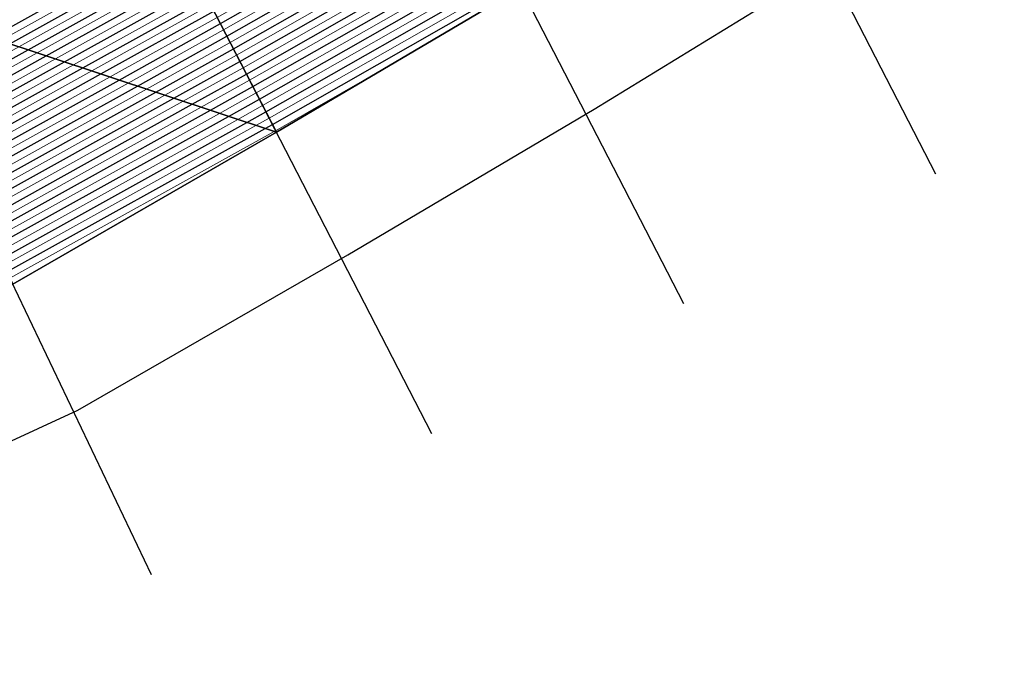
# Model space of a CAD drawing. Units: metres. Extents: x -4 to 480544, y -4 to 4122581.
# Drawn here: x 479526 to 479561, y 4121552 to 4121575 of the extents above; entities that cross this region are included whole.
import ezdxf

# ---------------------------------------------------------------- set-up
doc = ezdxf.new("R2010")
doc.units = ezdxf.units.M
doc.header["$LTSCALE"] = 5
doc.linetypes.add('HIDDEN', pattern=[0.375, 0.25, -0.125])
for name, color, linetype in [('C-ROAD-SAMP', 7, 'HIDDEN'), ('C-TINN-BNDY', 2, 'Continuous'), ('C-TINN-VIEW', 252, 'Continuous'), ('C-TOPO-FEAT', 94, 'Continuous'), ('C-TOPO-MAJR-N', 3, 'Continuous'), ('C-TOPO-MINR-N', 6, 'Continuous'), ('F-SC-DATUM', 2, 'Continuous'), ('HAT_NO', 7, 'Continuous')]:
    doc.layers.add(name, color=color, linetype=linetype)

msp = doc.modelspace()

# ---------------------------------------------------------------- linework, layer by layer
at = {"layer": 'C-ROAD-SAMP', "color": 1, "linetype": 'Continuous', "lineweight": -3}
for points in [[(479558.646, 4121569.78), (479542.613, 4121600.892), (479526.581, 4121632.005)], [(479549.756, 4121565.2), (479533.724, 4121596.312), (479517.692, 4121627.424)], [(479540.867, 4121560.619), (479524.835, 4121591.731), (479508.803, 4121622.843)], [(479530.984, 4121555.636), (479515.909, 4121587.223), (479500.834, 4121618.81)]]:
    msp.add_lwpolyline(points, dxfattribs=at)
at = {"layer": 'C-TINN-BNDY', "color": 1, "linetype": 'Continuous', "lineweight": -3, "flags": 128}
msp.add_lwpolyline([(479646.944, 4121638.324), (479638.247, 4121633.363), (479629.539, 4121628.423), (479620.721, 4121623.701), (479612.144, 4121618.502), (479603.691, 4121613.352), (479595.22, 4121607.959), (479586.685, 4121602.692), (479578.028, 4121597.66), (479569.441, 4121592.492), (479560.957, 4121587.125), (479552.556, 4121581.598), (479544.009, 4121576.352), (479535.387, 4121571.254), (479526.086, 4121565.899), (479514.302, 4121560.452), (479499.383, 4121556.963), (479481.876, 4121558.376), (479465.207, 4121567.082), (479453.871, 4121581.38)], dxfattribs=at)
at = {"layer": 'C-TINN-VIEW', "color": 4, "linetype": 'Continuous', "lineweight": -3}
for points in [[(479521.293, 4121575.941, 698.701), (479535.387, 4121571.254, 720.624), (479530.561, 4121580.619, 699.554)], [(479535.387, 4121571.254, 720.624), (479544.009, 4121576.352, 720.313), (479530.561, 4121580.619, 699.554)], [(479521.293, 4121575.941, 698.701), (479526.086, 4121565.899, 720.955), (479535.387, 4121571.254, 720.624)]]:
    msp.add_3dface(points, dxfattribs=at)
at = {"layer": 'C-TOPO-FEAT', "color": 251, "linetype": 'Continuous', "lineweight": -3}
msp.add_polyline3d([(479673.037, 4121653.204, 713.489), (479664.363, 4121648.198, 713.745), (479655.653, 4121643.263, 713.842), (479646.944, 4121638.324, 713.947), (479638.247, 4121633.363, 714.104), (479629.539, 4121628.423, 714.212), (479620.721, 4121623.701, 713.83), (479612.144, 4121618.502, 714.518), (479603.691, 4121613.352, 715.183), (479595.22, 4121607.959, 716.158), (479586.685, 4121602.692, 716.848), (479578.028, 4121597.66, 717.009), (479569.441, 4121592.492, 717.477), (479560.957, 4121587.125, 718.393), (479552.556, 4121581.598, 719.67), (479544.009, 4121576.352, 720.313), (479535.387, 4121571.254, 720.624), (479526.086, 4121565.899, 720.955), (479514.302, 4121560.452, 721.239), (479499.383, 4121556.963, 720.809), (479481.876, 4121558.376, 718.964), (479465.207, 4121567.082, 715.222), (479453.871, 4121581.38, 710.267)], dxfattribs=at)
at = {"layer": 'C-TOPO-MAJR-N', "color": 8, "linetype": 'Continuous', "lineweight": 25, "flags": 128}
for points, elevation in [([(479459.829, 4121579.251), (479468.083, 4121571.308), (479475.442, 4121568.391), (479483.367, 4121565.197), (479492.242, 4121565.008), (479498.588, 4121564.827), (479503.507, 4121566.05), (479511.741, 4121568.157), (479515.403, 4121569.801), (479522.65, 4121573.098), (479525.343, 4121574.594), (479531.809, 4121578.198), (479534.089, 4121579.499), (479540.502, 4121583.158), (479542.575, 4121584.341), (479549.196, 4121588.118), (479551.093, 4121589.201), (479557.89, 4121593.078), (479559.523, 4121594.01), (479566.583, 4121598.038)], 705), ([(479473.126, 4121562.946), (479482.085, 4121559.336), (479483.334, 4121559.309), (479499.191, 4121558.858), (479511.484, 4121561.913), (479513.634, 4121562.463), (479523.438, 4121566.866), (479525.234, 4121567.683), (479533.057, 4121572.029), (479534.557, 4121572.865), (479541.863, 4121577.033), (479543.251, 4121577.825), (479550.739, 4121582.097), (479551.944, 4121582.785), (479559.931, 4121587.341), (479560.638, 4121587.745), (479569.062, 4121592.55), (479569.332, 4121592.704), (479578.02, 4121597.661), (479578.026, 4121597.664), (479578.528, 4121597.951)], 717), ([(479458.698, 4121579.655), (479467.802, 4121570.895), (479474.441, 4121568.263), (479483.26, 4121564.709), (479491.5, 4121564.533), (479498.638, 4121564.33), (479504.172, 4121565.705), (479511.899, 4121567.683), (479516.072, 4121569.557), (479522.865, 4121572.647), (479525.986, 4121574.38), (479532.038, 4121577.754), (479534.737, 4121579.294), (479540.731, 4121582.714), (479543.255, 4121584.154), (479549.425, 4121587.674), (479551.83, 4121589.046), (479558.119, 4121592.634), (479560.318, 4121593.888), (479566.812, 4121597.594)], 706), ([(479455.304, 4121580.868), (479466.958, 4121569.654), (479471.437, 4121567.879), (479482.939, 4121563.244), (479489.273, 4121563.108), (479498.789, 4121562.837), (479506.166, 4121564.671), (479512.372, 4121566.259), (479518.081, 4121568.823), (479523.511, 4121571.293), (479527.914, 4121573.739), (479532.725, 4121576.42), (479536.681, 4121578.677), (479541.418, 4121581.38), (479545.297, 4121583.593), (479550.112, 4121586.34), (479554.039, 4121588.581), (479558.806, 4121591.3), (479562.703, 4121593.523)], 709), ([(479456.435, 4121580.464), (479467.239, 4121570.068), (479472.439, 4121568.007), (479483.046, 4121563.732), (479490.015, 4121563.583), (479498.739, 4121563.335), (479505.502, 4121565.016), (479512.214, 4121566.734), (479517.411, 4121569.068), (479523.296, 4121571.745), (479527.272, 4121573.953), (479532.496, 4121576.865), (479536.033, 4121578.883), (479541.189, 4121581.825), (479544.616, 4121583.78), (479549.883, 4121586.785), (479553.303, 4121588.736), (479558.577, 4121591.745), (479561.908, 4121593.645)], 708), ([(479457.567, 4121580.059), (479467.521, 4121570.481), (479473.44, 4121568.135), (479483.153, 4121564.221), (479490.757, 4121564.058), (479498.689, 4121563.832), (479504.837, 4121565.361), (479512.057, 4121567.208), (479516.742, 4121569.312), (479523.081, 4121572.196), (479526.629, 4121574.167), (479532.267, 4121577.309), (479535.385, 4121579.088), (479540.96, 4121582.269), (479543.936, 4121583.967), (479549.654, 4121587.229), (479552.566, 4121588.891), (479558.348, 4121592.189), (479561.113, 4121593.767)], 707), ([(479454.173, 4121581.272), (479466.677, 4121569.241), (479470.436, 4121567.751), (479482.833, 4121562.755), (479488.53, 4121562.633), (479498.839, 4121562.34), (479506.831, 4121564.326), (479512.53, 4121565.785), (479518.751, 4121568.578), (479523.727, 4121570.842), (479528.557, 4121573.525), (479532.954, 4121575.976), (479537.328, 4121578.472), (479541.647, 4121580.936), (479545.977, 4121583.406), (479550.341, 4121585.896), (479554.776, 4121588.426), (479559.035, 4121590.856), (479563.497, 4121593.402)], 710), ([(479455.549, 4121579.264), (479466.395, 4121568.828), (479469.435, 4121567.623), (479482.726, 4121562.267), (479487.788, 4121562.159), (479498.89, 4121561.842), (479507.496, 4121563.982), (479512.687, 4121565.31), (479519.42, 4121568.334), (479523.942, 4121570.391), (479529.2, 4121573.312), (479533.183, 4121575.531), (479537.976, 4121578.266), (479541.876, 4121580.491), (479546.657, 4121583.219), (479550.57, 4121585.451), (479555.512, 4121588.271), (479559.264, 4121590.411), (479564.292, 4121593.28)], 711), ([(479457.836, 4121576.379), (479466.114, 4121568.414), (479468.434, 4121567.495), (479482.619, 4121561.778), (479487.046, 4121561.684), (479498.94, 4121561.345), (479508.161, 4121563.637), (479512.845, 4121564.836), (479520.09, 4121568.089), (479524.157, 4121569.94), (479529.843, 4121573.098), (479533.412, 4121575.087), (479538.624, 4121578.061), (479542.105, 4121580.047), (479547.338, 4121583.032), (479550.799, 4121585.007), (479556.249, 4121588.116), (479559.493, 4121589.967), (479565.087, 4121593.159)], 712), ([(479460.124, 4121573.494), (479465.833, 4121568.001), (479467.432, 4121567.367), (479482.512, 4121561.29), (479486.303, 4121561.209), (479498.99, 4121560.847), (479508.825, 4121563.292), (479513.003, 4121564.361), (479520.759, 4121567.845), (479524.373, 4121569.488), (479530.486, 4121572.884), (479533.641, 4121574.643), (479539.272, 4121577.855), (479542.335, 4121579.602), (479548.018, 4121582.845), (479551.028, 4121584.562), (479556.985, 4121587.961), (479559.722, 4121589.522), (479565.882, 4121593.037)], 713), ([(479462.412, 4121570.609), (479465.551, 4121567.588), (479466.431, 4121567.239), (479482.406, 4121560.801), (479485.561, 4121560.734), (479499.041, 4121560.35), (479509.49, 4121562.948), (479513.161, 4121563.887), (479521.429, 4121567.6), (479524.588, 4121569.037), (479531.129, 4121572.67), (479533.87, 4121574.198), (479539.92, 4121577.65), (479542.564, 4121579.158), (479548.698, 4121582.658), (479551.257, 4121584.118), (479557.722, 4121587.806), (479559.951, 4121589.078), (479566.677, 4121592.915)], 714), ([(479464.699, 4121567.724), (479465.27, 4121567.174), (479465.43, 4121567.111), (479482.299, 4121560.313), (479484.819, 4121560.259), (479499.091, 4121559.853), (479510.155, 4121562.603), (479513.318, 4121563.412), (479522.098, 4121567.355), (479524.804, 4121568.586), (479531.771, 4121572.456), (479534.099, 4121573.754), (479540.568, 4121577.444), (479542.793, 4121578.714), (479549.379, 4121582.471), (479551.486, 4121583.673), (479558.458, 4121587.651), (479560.18, 4121588.633), (479567.472, 4121592.794)], 715), ([(479468.672, 4121565.273), (479482.192, 4121559.824), (479484.076, 4121559.784), (479499.141, 4121559.355), (479510.82, 4121562.258), (479513.476, 4121562.938), (479522.768, 4121567.111), (479525.019, 4121568.135), (479532.414, 4121572.243), (479534.328, 4121573.309), (479541.215, 4121577.239), (479543.022, 4121578.269), (479550.059, 4121582.284), (479551.715, 4121583.229), (479559.195, 4121587.496), (479560.409, 4121588.189), (479568.267, 4121592.672)], 716), ([(479477.58, 4121560.62), (479481.979, 4121558.847), (479482.591, 4121558.834), (479499.242, 4121558.36), (479512.149, 4121561.569), (479513.791, 4121561.989), (479524.107, 4121566.622), (479525.45, 4121567.232), (479533.7, 4121571.815), (479534.786, 4121572.42), (479542.511, 4121576.828), (479543.48, 4121577.38), (479551.42, 4121581.91), (479552.173, 4121582.34), (479560.668, 4121587.186), (479560.867, 4121587.3), (479564.599, 4121589.429)], 718), ([(479482.215, 4121558.349), (479499.292, 4121557.863), (479512.814, 4121561.224), (479513.949, 4121561.514), (479524.777, 4121566.377), (479525.665, 4121566.781), (479534.343, 4121571.601), (479535.015, 4121571.976), (479543.159, 4121576.622), (479543.709, 4121576.936), (479552.1, 4121581.723), (479552.402, 4121581.896), (479556.964, 4121584.498)], 719), ([(479491.708, 4121557.583), (479499.342, 4121557.365), (479513.478, 4121560.879), (479514.107, 4121561.04), (479525.446, 4121566.132), (479525.88, 4121566.33), (479534.986, 4121571.387), (479535.244, 4121571.531), (479543.807, 4121576.416), (479543.938, 4121576.491), (479548.166, 4121578.904)], 720)]:
    msp.add_lwpolyline(points, dxfattribs=dict(at, elevation=elevation))
at = {"layer": 'C-TOPO-MINR-N', "color": 9, "linetype": 'Continuous', "lineweight": 13, "flags": 128}
for points, elevation in [([(479470.899, 4121564.11), (479482.139, 4121559.58), (479483.705, 4121559.547), (479499.166, 4121559.106), (479511.152, 4121562.086), (479513.555, 4121562.701), (479523.103, 4121566.988), (479525.127, 4121567.909), (479532.736, 4121572.136), (479534.442, 4121573.087), (479541.539, 4121577.136), (479543.136, 4121578.047), (479550.399, 4121582.191), (479551.83, 4121583.007), (479559.563, 4121587.419), (479560.524, 4121587.967), (479568.664, 4121592.611), (479569.217, 4121592.927), (479577.596, 4121597.707), (479577.911, 4121597.887), (479586.372, 4121602.714), (479586.605, 4121602.847), (479590.99, 4121605.348)], 716.5), ([(479459.263, 4121579.453), (479467.942, 4121571.101), (479474.942, 4121568.327), (479483.313, 4121564.953), (479491.871, 4121564.77), (479498.613, 4121564.578), (479503.84, 4121565.878), (479511.82, 4121567.92), (479515.737, 4121569.679), (479522.758, 4121572.873), (479525.664, 4121574.487), (479531.923, 4121577.976), (479534.413, 4121579.397), (479540.617, 4121582.936), (479542.915, 4121584.247), (479549.31, 4121587.896), (479551.462, 4121589.123), (479558.004, 4121592.856), (479559.92, 4121593.949), (479566.698, 4121597.816)], 705.5), ([(479458.132, 4121579.857), (479467.661, 4121570.688), (479473.94, 4121568.199), (479483.206, 4121564.465), (479491.129, 4121564.296), (479498.664, 4121564.081), (479504.505, 4121565.533), (479511.978, 4121567.445), (479516.407, 4121569.434), (479522.973, 4121572.422), (479526.307, 4121574.274), (479532.152, 4121577.532), (479535.061, 4121579.191), (479540.846, 4121582.491), (479543.596, 4121584.06), (479549.54, 4121587.451), (479552.198, 4121588.968), (479558.233, 4121592.411), (479560.715, 4121593.827), (479566.927, 4121597.371)], 706.5), ([(479455.87, 4121580.666), (479467.099, 4121569.861), (479471.938, 4121567.943), (479482.993, 4121563.488), (479489.644, 4121563.346), (479498.764, 4121563.086), (479505.834, 4121564.843), (479512.293, 4121566.496), (479517.746, 4121568.945), (479523.404, 4121571.519), (479527.593, 4121573.846), (479532.61, 4121576.643), (479536.357, 4121578.78), (479541.304, 4121581.603), (479544.956, 4121583.686), (479549.998, 4121586.562), (479553.671, 4121588.658), (479558.691, 4121591.522), (479562.305, 4121593.584)], 708.5), ([(479457.001, 4121580.261), (479467.38, 4121570.275), (479472.939, 4121568.071), (479483.1, 4121563.976), (479490.386, 4121563.821), (479498.714, 4121563.584), (479505.169, 4121565.188), (479512.135, 4121566.971), (479517.077, 4121569.19), (479523.188, 4121571.97), (479526.95, 4121574.06), (479532.381, 4121577.087), (479535.709, 4121578.986), (479541.075, 4121582.047), (479544.276, 4121583.873), (479549.769, 4121587.007), (479552.935, 4121588.813), (479558.462, 4121591.967), (479561.51, 4121593.706)], 707.5), ([(479454.405, 4121580.707), (479466.536, 4121569.034), (479469.936, 4121567.687), (479482.779, 4121562.511), (479488.159, 4121562.396), (479498.865, 4121562.091), (479507.163, 4121564.154), (479512.609, 4121565.547), (479519.085, 4121568.456), (479523.834, 4121570.617), (479528.879, 4121573.418), (479533.068, 4121575.754), (479537.652, 4121578.369), (479541.762, 4121580.714), (479546.317, 4121583.312), (479550.456, 4121585.674), (479555.144, 4121588.348), (479559.149, 4121590.634), (479563.895, 4121593.341)], 710.5), ([(479454.739, 4121581.07), (479466.817, 4121569.448), (479470.937, 4121567.815), (479482.886, 4121562.999), (479488.901, 4121562.871), (479498.814, 4121562.589), (479506.499, 4121564.499), (479512.451, 4121566.022), (479518.416, 4121568.701), (479523.619, 4121571.068), (479528.236, 4121573.632), (479532.839, 4121576.198), (479537.005, 4121578.575), (479541.533, 4121581.158), (479545.637, 4121583.499), (479550.227, 4121586.118), (479554.408, 4121588.503), (479558.92, 4121591.078), (479563.1, 4121593.463)], 709.5), ([(479456.693, 4121577.822), (479466.255, 4121568.621), (479468.934, 4121567.559), (479482.673, 4121562.022), (479487.417, 4121561.921), (479498.915, 4121561.594), (479507.828, 4121563.809), (479512.766, 4121565.073), (479519.755, 4121568.211), (479524.05, 4121570.165), (479529.522, 4121573.205), (479533.297, 4121575.309), (479538.3, 4121578.163), (479541.991, 4121580.269), (479546.997, 4121583.125), (479550.685, 4121585.229), (479555.881, 4121588.193), (479559.378, 4121590.189), (479564.69, 4121593.219)], 711.5), ([(479458.98, 4121574.937), (479465.973, 4121568.208), (479467.933, 4121567.431), (479482.566, 4121561.534), (479486.674, 4121561.446), (479498.965, 4121561.096), (479508.493, 4121563.465), (479512.924, 4121564.599), (479520.425, 4121567.967), (479524.265, 4121569.714), (479530.164, 4121572.991), (479533.526, 4121574.865), (479538.948, 4121577.958), (479542.22, 4121579.825), (479547.678, 4121582.939), (479550.914, 4121584.785), (479556.617, 4121588.038), (479559.607, 4121589.745), (479565.485, 4121593.098)], 712.5), ([(479461.268, 4121572.052), (479465.692, 4121567.794), (479466.932, 4121567.303), (479482.459, 4121561.045), (479485.932, 4121560.971), (479499.015, 4121560.599), (479509.158, 4121563.12), (479513.082, 4121564.124), (479521.094, 4121567.722), (479524.48, 4121569.263), (479530.807, 4121572.777), (479533.755, 4121574.42), (479539.596, 4121577.752), (479542.449, 4121579.38), (479548.358, 4121582.752), (479551.143, 4121584.34), (479557.353, 4121587.884), (479559.836, 4121589.3), (479566.28, 4121592.976)], 713.5), ([(479463.555, 4121569.166), (479465.411, 4121567.381), (479465.931, 4121567.175), (479482.352, 4121560.557), (479485.19, 4121560.496), (479499.066, 4121560.101), (479509.822, 4121562.775), (479513.239, 4121563.65), (479521.764, 4121567.478), (479524.696, 4121568.812), (479531.45, 4121572.563), (479533.984, 4121573.976), (479540.244, 4121577.547), (479542.678, 4121578.936), (479549.039, 4121582.565), (479551.372, 4121583.896), (479558.09, 4121587.729), (479560.066, 4121588.856), (479567.075, 4121592.854)], 714.5), ([(479466.445, 4121566.436), (479482.245, 4121560.069), (479484.447, 4121560.022), (479499.116, 4121559.604), (479510.487, 4121562.43), (479513.397, 4121563.175), (479522.433, 4121567.233), (479524.911, 4121568.36), (479532.093, 4121572.349), (479534.213, 4121573.531), (479540.891, 4121577.341), (479542.907, 4121578.491), (479549.719, 4121582.378), (479551.601, 4121583.451), (479558.826, 4121587.574), (479560.295, 4121588.411), (479567.87, 4121592.733)], 715.5), ([(479475.353, 4121561.783), (479482.032, 4121559.092), (479482.963, 4121559.072), (479499.217, 4121558.609), (479511.817, 4121561.741), (479513.713, 4121562.226), (479523.772, 4121566.744), (479525.342, 4121567.458), (479533.379, 4121571.922), (479534.671, 4121572.642), (479542.187, 4121576.93), (479543.365, 4121577.602), (479551.08, 4121582.004), (479552.059, 4121582.562), (479560.299, 4121587.264), (479560.753, 4121587.522), (479569.228, 4121592.358)], 717.5), ([(479479.808, 4121559.457), (479481.925, 4121558.603), (479482.22, 4121558.597), (479499.267, 4121558.111), (479512.481, 4121561.396), (479513.87, 4121561.752), (479524.442, 4121566.499), (479525.557, 4121567.007), (479534.021, 4121571.708), (479534.9, 4121572.198), (479542.835, 4121576.725), (479543.594, 4121577.158), (479551.76, 4121581.817), (479552.288, 4121582.118), (479560.255, 4121586.663)], 718.5), ([(479486.961, 4121557.966), (479499.317, 4121557.614), (479513.146, 4121561.052), (479514.028, 4121561.277), (479525.112, 4121566.255), (479525.773, 4121566.555), (479534.664, 4121571.494), (479535.129, 4121571.754), (479543.483, 4121576.519), (479543.823, 4121576.713), (479552.44, 4121581.63), (479552.517, 4121581.673), (479553.672, 4121582.333)], 719.5), ([(479496.454, 4121557.199), (479499.367, 4121557.116), (479513.811, 4121560.707), (479514.186, 4121560.803), (479525.781, 4121566.01), (479525.988, 4121566.104), (479535.307, 4121571.28), (479535.359, 4121571.309), (479538.825, 4121573.287)], 720.5)]:
    msp.add_lwpolyline(points, dxfattribs=dict(at, elevation=elevation))
at = {"layer": 'F-SC-DATUM', "color": 251, "linetype": 'Continuous', "lineweight": -3}
msp.add_line((479530.561, 4121580.619, 699.554), (479535.387, 4121571.254, 720.624), dxfattribs=at)
at = {"layer": 'HAT_NO', "flags": 128}
msp.add_lwpolyline([(479461.95, 4121563.143), (479480.461, 4121553.474), (479499.76, 4121551.916), (479515.937, 4121555.699), (479528.387, 4121561.454), (479537.907, 4121566.935), (479546.59, 4121572.069), (479555.238, 4121577.378), (479563.668, 4121582.924), (479572.067, 4121588.237), (479580.573, 4121593.357), (479589.254, 4121598.402), (479597.876, 4121603.722), (479606.334, 4121609.108), (479614.74, 4121614.23), (479623.198, 4121619.356), (479631.953, 4121624.044), (479640.72, 4121629.017)], dxfattribs=at)

doc.saveas('drawing.dxf')
